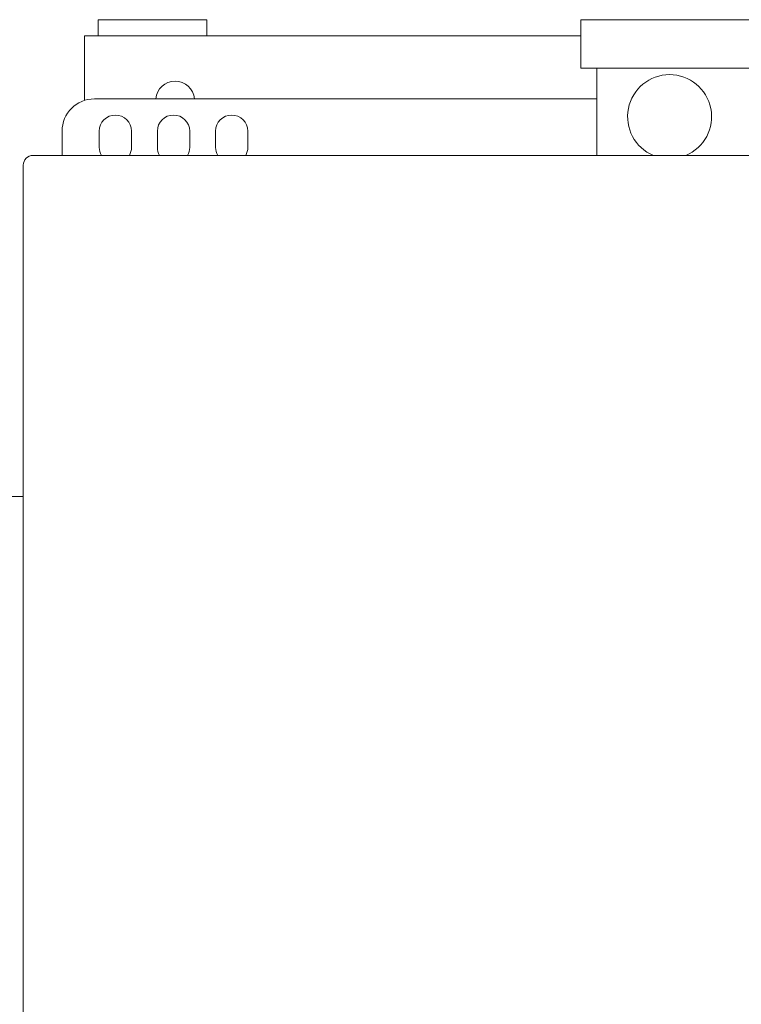
# Model space of a CAD drawing. Units: millimetres. Extents: x -62804 to 48549, y 5191 to 14262.
# Drawn here: x 11343 to 11568, y 8350 to 8656 of the extents above; entities that cross this region are included whole.
import ezdxf

# ---------------------------------------------------------------- set-up
doc = ezdxf.new("R2010")
doc.units = ezdxf.units.MM
doc.layers.add('Sichtbare Kanten(DIN)', color=179, linetype='Continuous', lineweight=18)

msp = doc.modelspace()

# ---------------------------------------------------------------- linework, layer by layer
at = {"layer": 'Sichtbare Kanten(DIN)', "color": 7}
for p, q in [((11367.62, 8656.1), (11401.48, 8656.1)), ((11367.62, 8651.08), (11367.62, 8656.1)), ((11401.48, 8651.08), (11401.48, 8656.1)), ((11517.65, 8656.1), (11653.27, 8656.1)), ((11517.65, 8641.03), (11517.65, 8656.1)), ((11363.45, 8651.08), (11371.49, 8651.08)), ((11363.45, 8651.08), (11363.45, 8631.03)), ((11371.49, 8651.08), (11517.65, 8651.08)), ((11653.27, 8641.03), (11517.65, 8641.03)), ((11522.68, 8641.03), (11522.68, 8613.91)), ((11366.47, 8631.49), (11522.68, 8631.49)), ((11356.42, 8613.91), (11356.42, 8621.44)), ((11367.97, 8616.42), (11367.97, 8621.44)), ((11378.02, 8621.44), (11378.02, 8616.42)), ((11386.06, 8616.42), (11386.06, 8621.44)), ((11396.1, 8621.44), (11396.1, 8616.42)), ((11404.14, 8616.42), (11404.14, 8621.44)), ((11414.18, 8621.44), (11414.18, 8616.42)), ((11823.54, 8613.91), (11347.38, 8613.91)), ((11344.37, 8610.9), (11344.37, 7860.5)), ((11344.37, 8507.93), (11270.03, 8507.93))]:
    msp.add_line(p, q, dxfattribs=at)
for centre, radius, start, end in [((11545.28, 8625.96), 13.06, 292.6199, 247.3801), ((11391.58, 8630.99), 6.03, 4.7802, 175.2198), ((11366.47, 8621.44), 10.05, 90, 180), ((11373, 8621.44), 5.02, 0, 180), ((11391.08, 8621.44), 5.02, 0, 180), ((11409.16, 8621.44), 5.02, 0, 180), ((11373, 8616.42), 5.02, 180, 210), ((11373, 8616.42), 5.02, 330, 360), ((11391.08, 8616.42), 5.02, 180, 210), ((11391.08, 8616.42), 5.02, 330, 360), ((11409.16, 8616.42), 5.02, 180, 210), ((11409.16, 8616.42), 5.02, 330, 360), ((11347.38, 8610.9), 3.01, 90, 180)]:
    msp.add_arc(centre, radius, start, end, dxfattribs=at)

doc.saveas('drawing.dxf')
